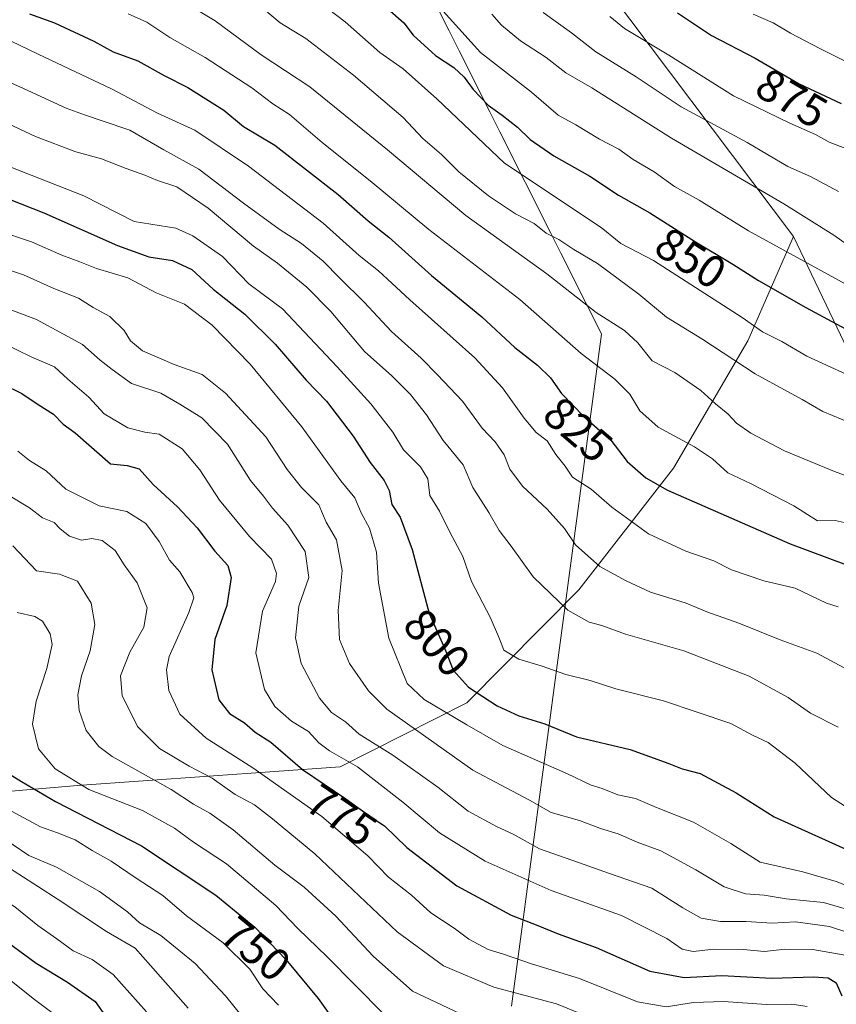
# Model space of a CAD drawing. Units: metres. Extents: x 630974 to 634422, y 4748187 to 4750566.
# Drawn here: x 633932 to 634112, y 4748628 to 4748845 of the extents above; entities that cross this region are included whole.
import ezdxf
from ezdxf.enums import TextEntityAlignment as Align

# ---------------------------------------------------------------- set-up
doc = ezdxf.new("R2010")
doc.units = ezdxf.units.M
doc.header["$MEASUREMENT"] = 0
for name, color, linetype, lineweight in [('Arbolado forestal CxS', 92, 'Continuous', 0), ('Curva de nivel maestra', 36, 'Continuous', 30), ('Curva de nivel normal', 36, 'Continuous', 0), ('Entidad de ámbito territorial', 19, 'Continuous', 0), ('Entidad de ámbito territorial CxS', 92, 'Continuous', 0), ('Matorral CxS', 135, 'Continuous', 0), ('Rótulo de curva de nivel directora', 19, 'Continuous', 0)]:
    doc.layers.add(name, color=color, linetype=linetype, lineweight=lineweight)
doc.styles.add('Arial', font='txt', dxfattribs={"height": 0.2})

# ---------------------------------------------------------------- blocks, each defined once
blk = doc.blocks.new('*U183')
at = {"layer": 'Curva de nivel normal', "color": 36, "linetype": 'Continuous', "lineweight": 0}
blk.add_polyline3d([(633989.32, 4748628.26, 745), (633985.89, 4748631.88, 745), (633982.99, 4748636.2, 745), (633977.11, 4748641.98, 745), (633969.05, 4748647.94, 745), (633963.83, 4748652.41, 745), (633958, 4748656.22, 745), (633952.44, 4748659.95, 745), (633948.3, 4748662.34, 745), (633944.54, 4748664.71, 745), (633940.67, 4748666.24, 745), (633936.91, 4748667.52, 745), (633929.57, 4748671.51, 745)], dxfattribs=at)
blk = doc.blocks.new('*U184')
at = {"layer": 'Curva de nivel normal', "color": 36, "linetype": 'Continuous', "lineweight": 0}
blk.add_polyline3d([(634117.97, 4748784.89, 855), (634092.82, 4748798.7, 855), (634081.91, 4748805.42, 855), (634076.47, 4748808.47, 855), (634072.01, 4748811.64, 855), (634067.38, 4748814.39, 855), (634064.22, 4748816.66, 855), (634060, 4748818.87, 855), (634054.8, 4748822.01, 855), (634050.86, 4748824.15, 855), (634045.02, 4748829.21, 855), (634033.77, 4748837.92, 855), (634022.19, 4748850.86, 855)], dxfattribs=at)
blk = doc.blocks.new('*U186')
at = {"layer": 'Curva de nivel normal', "color": 36, "linetype": 'Continuous', "lineweight": 0}
blk.add_polyline3d([(633995.1, 4748851.5, 845), (634004.01, 4748844.66, 845), (634011.64, 4748837.93, 845), (634016.75, 4748834.32, 845), (634024.18, 4748827.73, 845), (634039.08, 4748813.54, 845), (634060.38, 4748799.45, 845), (634064.7, 4748795.91, 845), (634071.91, 4748792.17, 845), (634091.38, 4748779.64, 845), (634095.9, 4748776.44, 845), (634100.12, 4748774.33, 845), (634105.6, 4748771.14, 845), (634118.78, 4748765.06, 845)], dxfattribs=at)
blk = doc.blocks.new('*U187')
at = {"layer": 'Curva de nivel normal', "color": 36, "linetype": 'Continuous', "lineweight": 0}
blk.add_polyline3d([(633823.64, 4748682.75, 735), (633829.5, 4748682.04, 735), (633833.2, 4748680.51, 735), (633841.98, 4748679.77, 735), (633858.63, 4748681.32, 735), (633874.73, 4748684.32, 735), (633881.35, 4748684.4, 735), (633883.26, 4748683.18, 735), (633884.77, 4748680.98, 735), (633887.22, 4748679.43, 735), (633890.06, 4748678.68, 735), (633892.24, 4748678.92, 735), (633894.91, 4748678.59, 735), (633903.21, 4748673.42, 735), (633911.44, 4748670.06, 735), (633916.32, 4748667.54, 735), (633927.72, 4748659.93, 735), (633940.82, 4748651.56, 735), (633951.48, 4748644.48, 735), (633957.77, 4748640.85, 735), (633961.17, 4748637.05, 735), (633969.44, 4748627.65, 735)], dxfattribs=at)
blk = doc.blocks.new('*U188')
at = {"layer": 'Curva de nivel normal', "color": 36, "linetype": 'Continuous', "lineweight": 0}
blk.add_polyline3d([(633917.48, 4748786.11, 785), (633936.06, 4748779.21, 785), (633946.17, 4748773.66, 785), (633950.08, 4748770.21, 785), (633952.66, 4748768.15, 785), (633956.93, 4748765.11, 785), (633963.42, 4748762.96, 785), (633967.61, 4748760.51, 785), (633972.41, 4748757.55, 785), (633978.12, 4748751.72, 785), (633983.17, 4748743.78, 785), (633986.01, 4748740.32, 785), (633987.98, 4748737.69, 785), (633991.38, 4748733.93, 785), (633995.16, 4748728.13, 785), (633995.98, 4748722.37, 785), (633993.8, 4748716.12, 785), (633993.08, 4748709.12, 785), (633994.32, 4748703.45, 785), (633998.35, 4748695.84, 785), (634000.95, 4748692.7, 785), (634004.07, 4748690.61, 785), (634007.07, 4748687.95, 785), (634014.46, 4748683.34, 785), (634024.37, 4748676.24, 785), (634031.05, 4748671.02, 785), (634037.33, 4748667.59, 785), (634040.95, 4748665.95, 785), (634046.79, 4748662.66, 785), (634055.36, 4748659.71, 785), (634062.17, 4748657.24, 785), (634071.5, 4748654.04, 785), (634078.35, 4748649.69, 785), (634082.36, 4748647.42, 785), (634086.61, 4748646.68, 785), (634092.25, 4748646.68, 785), (634097.97, 4748646.36, 785), (634103.16, 4748646.6, 785), (634110.61, 4748645.61, 785), (634119.12, 4748642.84, 785)], dxfattribs=at)
blk = doc.blocks.new('*U189')
at = {"layer": 'Curva de nivel normal', "color": 36, "linetype": 'Continuous', "lineweight": 0}
blk.add_polyline3d([(633927.36, 4748665.9, 740), (633934.32, 4748661.2, 740), (633940.43, 4748658.64, 740), (633949.89, 4748653.32, 740), (633956.1, 4748648.87, 740), (633958.75, 4748646.43, 740), (633963.41, 4748643.62, 740), (633970.96, 4748637.46, 740), (633977.68, 4748630.36, 740), (633986.24, 4748619.7, 740)], dxfattribs=at)
blk = doc.blocks.new('*U191')
at = {"layer": 'Curva de nivel normal', "color": 36, "linetype": 'Continuous', "lineweight": 0}
blk.add_polyline3d([(634112.53, 4748715.97, 820), (634109.94, 4748716.79, 820), (634103.07, 4748720.09, 820), (634096.17, 4748721.64, 820), (634089.07, 4748724.1, 820), (634085.16, 4748726.04, 820), (634079.01, 4748728.22, 820), (634070.8, 4748732.01, 820), (634062.67, 4748737.88, 820), (634058.13, 4748741.82, 820), (634054.03, 4748744.5, 820), (634052.4, 4748746.89, 820), (634050.38, 4748749.46, 820), (634048.45, 4748752.46, 820), (634046.06, 4748754.28, 820), (634043.4, 4748757.44, 820), (634038.61, 4748764.14, 820), (634032.52, 4748770.73, 820), (634018.26, 4748783.48, 820), (634011.32, 4748789.86, 820), (634007.11, 4748793.23, 820), (633999.15, 4748800.34, 820), (633982.71, 4748812.91, 820), (633970.9, 4748820.8, 820), (633962.66, 4748824.54, 820), (633952.69, 4748829.88, 820), (633936.39, 4748837.53, 820), (633926.4, 4748842.34, 820)], dxfattribs=at)
blk = doc.blocks.new('*U192')
at = {"layer": 'Curva de nivel normal', "color": 36, "linetype": 'Continuous', "lineweight": 0}
blk.add_polyline3d([(634029.27, 4748626.43, 760), (634018.83, 4748631.37, 760), (634010.15, 4748639.07, 760), (634001.96, 4748647.9, 760), (633994.99, 4748654.29, 760), (633988.54, 4748659.08, 760), (633979.3, 4748666.88, 760), (633974.19, 4748670.58, 760), (633970.57, 4748672.5, 760), (633965.67, 4748675.76, 760), (633952.66, 4748683.05, 760), (633949.75, 4748685.21, 760), (633946.97, 4748688.72, 760), (633945.41, 4748693.16, 760), (633945.16, 4748696.61, 760), (633945.97, 4748700.74, 760), (633947.82, 4748706.29, 760), (633948.9, 4748712.08, 760), (633948.05, 4748716.78, 760), (633945.1, 4748721.63, 760), (633941.1, 4748723.14, 760), (633936.01, 4748723.88, 760), (633930.83, 4748729.37, 760)], dxfattribs=at)
blk = doc.blocks.new('*U194')
at = {"layer": 'Curva de nivel normal', "color": 36, "linetype": 'Continuous', "lineweight": 0}
blk.add_polyline3d([(633985.55, 4748847.88, 840), (633989.66, 4748844.42, 840), (633995.31, 4748840.99, 840), (634005.82, 4748832.93, 840), (634016.76, 4748823.63, 840), (634021.08, 4748818.98, 840), (634025.17, 4748815.5, 840), (634029.02, 4748811.68, 840), (634035.53, 4748806.35, 840), (634041.49, 4748802.43, 840), (634045.58, 4748800.29, 840), (634048.28, 4748798.2, 840), (634051, 4748796.79, 840), (634054.36, 4748794.58, 840), (634059.58, 4748791.46, 840), (634068.67, 4748784.74, 840), (634074.73, 4748779.72, 840), (634082.49, 4748774.89, 840), (634094.28, 4748767.24, 840), (634104.61, 4748761.58, 840), (634109.16, 4748758.94, 840), (634115.53, 4748756.27, 840)], dxfattribs=at)
blk = doc.blocks.new('*U197')
at = {"layer": 'Curva de nivel normal', "color": 36, "linetype": 'Continuous', "lineweight": 0}
blk.add_polyline3d([(633926.34, 4748823.83, 810), (633935.81, 4748819.47, 810), (633944.73, 4748816.07, 810), (633950.33, 4748814.54, 810), (633955.77, 4748812.4, 810), (633959.86, 4748810.95, 810), (633962.65, 4748809.74, 810), (633966.96, 4748808.37, 810), (633973.8, 4748803.67, 810), (633983.78, 4748795.32, 810), (633989.09, 4748791.54, 810), (633995.53, 4748786.31, 810), (634000.84, 4748780.94, 810), (634008.24, 4748772.12, 810), (634014.26, 4748766.8, 810), (634018.4, 4748762.67, 810), (634021.87, 4748758.16, 810), (634025.54, 4748752.54, 810), (634029.96, 4748747.16, 810), (634032.12, 4748742.19, 810), (634035.6, 4748736.7, 810), (634037.87, 4748732.71, 810), (634040.53, 4748729.3, 810), (634045.36, 4748722.52, 810), (634053, 4748715.21, 810), (634057.74, 4748712.56, 810), (634060.5, 4748711.82, 810), (634065.71, 4748709.91, 810), (634078.52, 4748706.24, 810), (634092.91, 4748700.72, 810), (634101.55, 4748696, 810), (634106.47, 4748692.52, 810), (634112.55, 4748689.46, 810)], dxfattribs=at)
blk = doc.blocks.new('*U198')
at = {"layer": 'Curva de nivel normal', "color": 36, "linetype": 'Continuous', "lineweight": 0}
blk.add_polyline3d([(633968.05, 4748849.26, 835), (633975.38, 4748844.93, 835), (633985.52, 4748837.4, 835), (633996.18, 4748830.4, 835), (634013.31, 4748816.52, 835), (634030.56, 4748802.08, 835), (634048.42, 4748789.19, 835), (634059.24, 4748780.75, 835), (634065.5, 4748776.72, 835), (634068.41, 4748774.03, 835), (634071.59, 4748770.09, 835), (634076.54, 4748767.48, 835), (634082.27, 4748763.55, 835), (634085.53, 4748760.58, 835), (634088.21, 4748758.41, 835), (634090.16, 4748756.33, 835), (634093.3, 4748754.17, 835), (634100.72, 4748750.27, 835), (634111.7, 4748745.73, 835), (634126, 4748740.49, 835)], dxfattribs=at)
blk = doc.blocks.new('*U203')
at = {"layer": 'Curva de nivel normal', "color": 36, "linetype": 'Continuous', "lineweight": 0}
blk.add_polyline3d([(633928.4, 4748774.1, 780), (633935.01, 4748770.86, 780), (633940.02, 4748768.73, 780), (633942.92, 4748766.04, 780), (633947.56, 4748762.08, 780), (633950.97, 4748758.42, 780), (633956.11, 4748755.32, 780), (633959.86, 4748754.41, 780), (633963.07, 4748753.95, 780), (633968.1, 4748750.69, 780), (633972.02, 4748746.08, 780), (633976.36, 4748739.44, 780), (633982.92, 4748731.4, 780), (633987.75, 4748726.44, 780), (633988.84, 4748723.26, 780), (633988.62, 4748721.5, 780), (633985.81, 4748715.02, 780), (633984.3, 4748705.85, 780), (633986.22, 4748697.76, 780), (633988.49, 4748694.03, 780), (633992.21, 4748690.79, 780), (633995.91, 4748688.5, 780), (633998.18, 4748686, 780), (634000.58, 4748684.23, 780), (634006.69, 4748680.74, 780), (634016.69, 4748672.98, 780), (634024.74, 4748666.24, 780), (634034.83, 4748660, 780), (634049.34, 4748653.56, 780), (634064.82, 4748648, 780), (634074.84, 4748642.94, 780), (634078.21, 4748640.64, 780), (634080.63, 4748640.14, 780), (634085.16, 4748640.64, 780), (634091.64, 4748640.53, 780), (634096.3, 4748640.09, 780), (634100.81, 4748640.64, 780), (634106.96, 4748640.53, 780), (634114.85, 4748639.15, 780)], dxfattribs=at)
blk = doc.blocks.new('*U205')
at = {"layer": 'Curva de nivel normal', "color": 36, "linetype": 'Continuous', "lineweight": 0}
blk.add_polyline3d([(633924.86, 4748814.83, 805), (633946.48, 4748806.42, 805), (633957.51, 4748800.76, 805), (633966.74, 4748799.29, 805), (633970.47, 4748797.59, 805), (633976.96, 4748793, 805), (633982.78, 4748786.99, 805), (633990.23, 4748781.49, 805), (634002.22, 4748768.78, 805), (634009.66, 4748760.62, 805), (634014.48, 4748754.35, 805), (634016.82, 4748750.5, 805), (634020.6, 4748746.78, 805), (634022.23, 4748744.09, 805), (634022.64, 4748740.46, 805), (634024.76, 4748736.97, 805), (634026.96, 4748732.51, 805), (634029.92, 4748727.01, 805), (634031.82, 4748721.54, 805), (634035.91, 4748713.67, 805), (634038, 4748708.87, 805), (634038.89, 4748706.38, 805), (634042.25, 4748704.45, 805), (634047.12, 4748703, 805), (634052.58, 4748701.04, 805), (634057.96, 4748699.75, 805), (634063.57, 4748697.89, 805), (634074.05, 4748695.25, 805), (634088.93, 4748690.26, 805), (634093.68, 4748687.71, 805), (634097.12, 4748686.12, 805), (634103.04, 4748681.58, 805), (634111.1, 4748673.98, 805), (634115.14, 4748671.35, 805)], dxfattribs=at)
blk = doc.blocks.new('*U206')
at = {"layer": 'Curva de nivel normal', "color": 36, "linetype": 'Continuous', "lineweight": 0}
blk.add_polyline3d([(633923.32, 4748792.2, 790), (633933.15, 4748788.97, 790), (633939.83, 4748786, 790), (633945.28, 4748783.88, 790), (633948.5, 4748781.81, 790), (633952.16, 4748779.84, 790), (633955.32, 4748776.75, 790), (633956.71, 4748774.48, 790), (633959.37, 4748772.31, 790), (633966.35, 4748769.26, 790), (633972.48, 4748767.05, 790), (633977.64, 4748763, 790), (633986.53, 4748753.34, 790), (633991.26, 4748746.2, 790), (633994.41, 4748742.18, 790), (633998.16, 4748738.42, 790), (633999.81, 4748734.6, 790), (634002.06, 4748730.7, 790), (634003.34, 4748723.93, 790), (634002.44, 4748715.12, 790), (634002.77, 4748708.78, 790), (634004.93, 4748703.45, 790), (634009.13, 4748697.43, 790), (634013.2, 4748693.4, 790), (634032.11, 4748680.04, 790), (634044.56, 4748673.37, 790), (634049.33, 4748670.69, 790), (634055.6, 4748668.9, 790), (634060.2, 4748667.19, 790), (634064.09, 4748665.98, 790), (634068.28, 4748664.19, 790), (634073.46, 4748662.26, 790), (634081.22, 4748658.1, 790), (634087.41, 4748654.3, 790), (634092.14, 4748652.82, 790), (634096.24, 4748652.5, 790), (634101.09, 4748651.66, 790), (634109.32, 4748650.88, 790), (634118.43, 4748648.26, 790)], dxfattribs=at)
blk = doc.blocks.new('*U207')
at = {"layer": 'Curva de nivel normal', "color": 36, "linetype": 'Continuous', "lineweight": 0}
blk.add_polyline3d([(633931.95, 4748750.21, 770), (633934.5, 4748748.16, 770), (633938.14, 4748745.9, 770), (633942.51, 4748741.87, 770), (633949.81, 4748738.15, 770), (633955.92, 4748736.9, 770), (633960.1, 4748734.32, 770), (633963.03, 4748730.32, 770), (633965.33, 4748726.23, 770), (633967.56, 4748723.64, 770), (633970.34, 4748719.12, 770), (633970.65, 4748717.92, 770), (633969.55, 4748714.73, 770), (633965.22, 4748705.04, 770), (633964.68, 4748702.11, 770), (633965.16, 4748697.57, 770), (633967.63, 4748692.33, 770), (633973.38, 4748687.02, 770), (633983.66, 4748680.54, 770), (633998.89, 4748669.81, 770), (634008.97, 4748661.17, 770), (634013.53, 4748656.43, 770), (634018.58, 4748652.47, 770), (634022.87, 4748648.62, 770), (634028, 4748645.22, 770), (634031.25, 4748642.8, 770), (634035.47, 4748640.58, 770), (634038.86, 4748639.5, 770), (634044.99, 4748637.36, 770), (634055.57, 4748634.16, 770), (634068.32, 4748629.02, 770), (634074.68, 4748627.91, 770), (634080.68, 4748628.89, 770), (634087.3, 4748629.08, 770), (634096.74, 4748628.43, 770), (634102.31, 4748628.52, 770), (634105.72, 4748627.99, 770)], dxfattribs=at)
blk = doc.blocks.new('*U208')
at = {"layer": 'Curva de nivel normal', "color": 36, "linetype": 'Continuous', "lineweight": 0}
blk.add_polyline3d([(633825.02, 4748673.9, 730), (633842.16, 4748672.64, 730), (633855.59, 4748674.2, 730), (633864.87, 4748676.68, 730), (633872.19, 4748677.09, 730), (633875.97, 4748676.27, 730), (633878.98, 4748674.88, 730), (633883.81, 4748674.02, 730), (633887.9, 4748672.36, 730), (633892.03, 4748671.56, 730), (633895.73, 4748669.93, 730), (633902.12, 4748667.64, 730), (633914.59, 4748661.05, 730), (633922.91, 4748655.39, 730), (633931.24, 4748649.94, 730), (633936.32, 4748645.82, 730), (633940.5, 4748642.9, 730), (633944.09, 4748640.26, 730), (633948.32, 4748638.36, 730), (633952.91, 4748635.08, 730), (633960.29, 4748626.83, 730)], dxfattribs=at)
blk = doc.blocks.new('*U210')
at = {"layer": 'Curva de nivel normal', "color": 36, "linetype": 'Continuous', "lineweight": 0}
blk.add_polyline3d([(633924.61, 4748833.8, 815), (633933.16, 4748830, 815), (633942.58, 4748825.64, 815), (633946.64, 4748824.24, 815), (633950.72, 4748822.78, 815), (633956.61, 4748820.8, 815), (633964.05, 4748816.52, 815), (633971.79, 4748812.27, 815), (633981.59, 4748804.8, 815), (633989.48, 4748799.02, 815), (633994.37, 4748795.91, 815), (633999.12, 4748792.03, 815), (634002.8, 4748788.26, 815), (634008.16, 4748783, 815), (634014.18, 4748776.51, 815), (634020.75, 4748770.7, 815), (634024.31, 4748766.98, 815), (634029.8, 4748761.17, 815), (634034.17, 4748755.25, 815), (634037.04, 4748752.28, 815), (634039.02, 4748749.41, 815), (634040.28, 4748746.23, 815), (634043, 4748742.48, 815), (634048.48, 4748737.42, 815), (634052.29, 4748733.17, 815), (634054.71, 4748729.59, 815), (634060.08, 4748724.82, 815), (634065.88, 4748721.7, 815), (634071.25, 4748719.16, 815), (634079.05, 4748716.72, 815), (634083.63, 4748714.88, 815), (634090.64, 4748712.34, 815), (634099.75, 4748708.67, 815), (634107.86, 4748705.73, 815), (634114.8, 4748702.01, 815)], dxfattribs=at)
blk = doc.blocks.new('*U213')
at = {"layer": 'Curva de nivel normal', "color": 36, "linetype": 'Continuous', "lineweight": 0}
blk.add_polyline3d([(633927.43, 4748798.74, 795), (633934.97, 4748796.24, 795), (633941.6, 4748793.32, 795), (633945.6, 4748791.88, 795), (633949.22, 4748790.42, 795), (633956.11, 4748788.35, 795), (633962.38, 4748785.04, 795), (633968.61, 4748782.52, 795), (633974.71, 4748777.92, 795), (633983.11, 4748769.32, 795), (633994.48, 4748755.54, 795), (634003.04, 4748743.66, 795), (634006.09, 4748739.92, 795), (634007.51, 4748736.63, 795), (634009.37, 4748733.24, 795), (634010.86, 4748727.98, 795), (634011.3, 4748721.12, 795), (634013.61, 4748709.06, 795), (634017.64, 4748699.06, 795), (634021.36, 4748695.58, 795), (634030.77, 4748689.96, 795), (634038.72, 4748685.4, 795), (634052.96, 4748679.17, 795), (634058.19, 4748676.71, 795), (634060.55, 4748675.99, 795), (634064.06, 4748674.58, 795), (634067.89, 4748673.77, 795), (634072.57, 4748671.78, 795), (634080.72, 4748668.6, 795), (634088.88, 4748663.9, 795), (634095.33, 4748659.79, 795), (634104.73, 4748657.62, 795), (634112.11, 4748655.54, 795), (634117.87, 4748653.2, 795)], dxfattribs=at)
blk = doc.blocks.new('*U218')
at = {"layer": 'Curva de nivel normal', "color": 36, "linetype": 'Continuous', "lineweight": 0}
blk.add_polyline3d([(634057.57, 4748625.76, 765), (634050.5, 4748628.6, 765), (634036.73, 4748632.28, 765), (634025.63, 4748636.97, 765), (634015.41, 4748644.44, 765), (633997.3, 4748661.63, 765), (633988.03, 4748669.28, 765), (633984.04, 4748672.4, 765), (633979.75, 4748674.67, 765), (633974.72, 4748678.28, 765), (633969.65, 4748680.9, 765), (633963.15, 4748684.78, 765), (633958.3, 4748689.64, 765), (633954.89, 4748696.45, 765), (633954.52, 4748700.79, 765), (633956.56, 4748705.99, 765), (633959.7, 4748711.44, 765), (633960.42, 4748715.75, 765), (633958.17, 4748721.24, 765), (633955.36, 4748725.2, 765), (633953.38, 4748728.33, 765), (633950.49, 4748730.54, 765), (633948.22, 4748730.97, 765), (633945.98, 4748730.64, 765), (633943.3, 4748731.51, 765), (633941.26, 4748733.14, 765), (633939.93, 4748734.48, 765), (633937.33, 4748735.54, 765), (633934.51, 4748737.72, 765), (633929.14, 4748740.94, 765)], dxfattribs=at)
blk = doc.blocks.new('*U223')
at = {"layer": 'Curva de nivel normal', "color": 36, "linetype": 'Continuous', "lineweight": 0}
blk.add_polyline3d([(633931.77, 4748714.68, 755), (633935.68, 4748713.84, 755), (633937.34, 4748712.79, 755), (633939.04, 4748709.99, 755), (633939.52, 4748707.69, 755), (633938.3, 4748702.36, 755), (633935.93, 4748695.18, 755), (633935.16, 4748690.1, 755), (633936.51, 4748684.73, 755), (633940.13, 4748680.32, 755), (633947.55, 4748675.76, 755), (633959.36, 4748671.13, 755), (633966.4, 4748667.28, 755), (633970.58, 4748664.13, 755), (633977.86, 4748659.4, 755), (633988.71, 4748650.25, 755), (633993.57, 4748645.2, 755), (634000.02, 4748638.9, 755), (634012.42, 4748626.38, 755)], dxfattribs=at)
blk = doc.blocks.new('*U226')
at = {"layer": 'Curva de nivel normal', "color": 36, "linetype": 'Continuous', "lineweight": 0}
blk.add_polyline3d([(633822.09, 4748657.21, 720), (633827.91, 4748658.13, 720), (633838.72, 4748656.99, 720), (633845.31, 4748657.52, 720), (633851.02, 4748659.16, 720), (633856.15, 4748660.37, 720), (633862.36, 4748663.04, 720), (633870.08, 4748664.76, 720), (633874.24, 4748664.6, 720), (633881.8, 4748663.18, 720), (633890.51, 4748659.38, 720), (633898.56, 4748655.91, 720), (633907.35, 4748650.3, 720), (633916.21, 4748643.82, 720), (633925.36, 4748637.64, 720), (633935.63, 4748629.52, 720), (633943.18, 4748623.86, 720)], dxfattribs=at)
blk = doc.blocks.new('*U233')
at = {"layer": 'Curva de nivel normal', "color": 36, "linetype": 'Continuous', "lineweight": 0}
blk.add_polyline3d([(634115.82, 4748734.03, 830), (634111.84, 4748734.91, 830), (634107.99, 4748734.86, 830), (634102.76, 4748738.15, 830), (634093.24, 4748743.08, 830), (634088.23, 4748745.45, 830), (634084.88, 4748748.51, 830), (634080.93, 4748751.14, 830), (634072.93, 4748755.47, 830), (634068.9, 4748759.11, 830), (634066.64, 4748762.72, 830), (634063.4, 4748766.04, 830), (634055.92, 4748771.7, 830), (634042.43, 4748783.56, 830), (634022.42, 4748798.96, 830), (634009.49, 4748809.7, 830), (633998.94, 4748818.15, 830), (633991.71, 4748824.25, 830), (633988.1, 4748826.64, 830), (633983.42, 4748830.16, 830), (633973.16, 4748836.83, 830), (633965.4, 4748841.24, 830), (633960.36, 4748844.6, 830), (633956.24, 4748846.42, 830)], dxfattribs=at)
blk = doc.blocks.new('*U242')
at = {"layer": 'Curva de nivel maestra', "color": 36, "linetype": 'Continuous', "lineweight": 30}
blk.add_polyline3d([(633919.51, 4748809.75, 800), (633937.64, 4748802.64, 800), (633953.87, 4748795.45, 800), (633960.76, 4748792.95, 800), (633965.96, 4748792.12, 800), (633970.24, 4748790.17, 800), (633974.91, 4748785.84, 800), (633981.91, 4748780.34, 800), (633988.59, 4748773.78, 800), (633995.44, 4748765.84, 800), (633999.89, 4748761.19, 800), (634005.79, 4748753.52, 800), (634009.48, 4748747.69, 800), (634012.56, 4748743.77, 800), (634013.67, 4748741.55, 800), (634014.29, 4748738.5, 800), (634016.13, 4748735.68, 800), (634018.75, 4748728.57, 800), (634022.52, 4748714.51, 800), (634025.92, 4748706.74, 800), (634027.77, 4748702, 800), (634031.12, 4748698.28, 800), (634037.49, 4748694.16, 800), (634042.25, 4748691.98, 800), (634047.96, 4748690.17, 800), (634054.92, 4748687.37, 800), (634066.74, 4748684.59, 800), (634075.26, 4748681.47, 800), (634078.21, 4748680.28, 800), (634082.18, 4748679.24, 800), (634090.11, 4748675.05, 800), (634098.44, 4748669.72, 800), (634114.24, 4748662.62, 800)], dxfattribs=at)
blk = doc.blocks.new('*U244')
at = {"layer": 'Curva de nivel maestra', "color": 36, "linetype": 'Continuous', "lineweight": 30}
blk.add_polyline3d([(633934.47, 4748846.43, 825), (633940, 4748844.43, 825), (633948.69, 4748840.39, 825), (633952.92, 4748838.09, 825), (633958.34, 4748836.1, 825), (633964.11, 4748832.88, 825), (633969.34, 4748830.19, 825), (633977.28, 4748825.25, 825), (633981.6, 4748821.67, 825), (633988.48, 4748817.5, 825), (634002.42, 4748806.66, 825), (634009.03, 4748800.9, 825), (634013.58, 4748797.28, 825), (634023.01, 4748788.89, 825), (634034.08, 4748779.74, 825), (634041.33, 4748773, 825), (634046.31, 4748769.11, 825), (634049.23, 4748766.34, 825), (634051.65, 4748762.89, 825), (634056.54, 4748757.83, 825), (634062.47, 4748752.6, 825), (634066.09, 4748747.93, 825), (634070.16, 4748744.31, 825), (634074.94, 4748741.61, 825), (634101.99, 4748729.83, 825), (634127.34, 4748720.32, 825)], dxfattribs=at)
blk = doc.blocks.new('*U245')
at = {"layer": 'Curva de nivel maestra', "color": 36, "linetype": 'Continuous', "lineweight": 30}
blk.add_polyline3d([(633924.38, 4748766.97, 775), (633932.82, 4748762.9, 775), (633936.41, 4748760.45, 775), (633939.77, 4748758.35, 775), (633941.88, 4748756.13, 775), (633944.55, 4748754.26, 775), (633952.31, 4748747.41, 775), (633955.97, 4748747.04, 775), (633958.63, 4748746.3, 775), (633961.69, 4748742.9, 775), (633967.08, 4748737.96, 775), (633971.42, 4748733.3, 775), (633975.31, 4748728.19, 775), (633978.14, 4748725.02, 775), (633978.89, 4748722.39, 775), (633977.95, 4748716.26, 775), (633975.28, 4748708.78, 775), (633974.62, 4748702.12, 775), (633976.19, 4748695.46, 775), (633978.56, 4748692.47, 775), (633981.86, 4748690.4, 775), (633984.19, 4748688.4, 775), (633987.63, 4748686.17, 775), (633994.61, 4748680.16, 775), (634004.16, 4748673.7, 775), (634009.96, 4748669.5, 775), (634012.63, 4748667.74, 775), (634017.57, 4748663.01, 775), (634028.57, 4748654.54, 775), (634040.53, 4748648.09, 775), (634046.07, 4748645.97, 775), (634050.86, 4748644, 775), (634059.28, 4748641.02, 775), (634071.05, 4748635.77, 775), (634078.61, 4748634.37, 775), (634086.91, 4748634.83, 775), (634097.95, 4748634.26, 775), (634107.08, 4748634.53, 775), (634110.32, 4748634.34, 775), (634112.1, 4748633.23, 775), (634113.37, 4748630.34, 775)], dxfattribs=at)
blk = doc.blocks.new('*U248')
at = {"layer": 'Curva de nivel maestra', "color": 36, "linetype": 'Continuous', "lineweight": 30}
blk.add_polyline3d([(633927.28, 4748680.82, 750), (633932.75, 4748677.5, 750), (633940.24, 4748673.14, 750), (633959.19, 4748663.39, 750), (633975.54, 4748652.47, 750), (633984.13, 4748645.45, 750), (633990.92, 4748638.32, 750), (633998.02, 4748629.76, 750), (634002.26, 4748623.9, 750)], dxfattribs=at)
blk = doc.blocks.new('*U251')
at = {"layer": 'Curva de nivel maestra', "color": 36, "linetype": 'Continuous', "lineweight": 30}
blk.add_polyline3d([(633819.97, 4748665.95, 725), (633826.09, 4748666.51, 725), (633833.26, 4748665.88, 725), (633843.3, 4748666.28, 725), (633851.17, 4748666.79, 725), (633861.09, 4748669.57, 725), (633868.58, 4748671.32, 725), (633873.1, 4748671.09, 725), (633879.41, 4748669.11, 725), (633884.1, 4748668.31, 725), (633897.46, 4748662.52, 725), (633903.1, 4748659.39, 725), (633910.62, 4748655.57, 725), (633921.88, 4748648.31, 725), (633927.29, 4748643.84, 725), (633935.98, 4748637.52, 725), (633942.83, 4748633.37, 725), (633948.92, 4748629.08, 725), (633955.78, 4748619.43, 725)], dxfattribs=at)
blk = doc.blocks.new('*U253')
at = {"layer": 'Curva de nivel maestra', "color": 36, "linetype": 'Continuous', "lineweight": 30}
blk.add_polyline3d([(634013.32, 4748847.63, 850), (634016.88, 4748844.49, 850), (634018.96, 4748841.74, 850), (634023.88, 4748837.3, 850), (634027.91, 4748834.59, 850), (634030.17, 4748832.53, 850), (634032.19, 4748829.76, 850), (634035.45, 4748826.31, 850), (634038.53, 4748824.17, 850), (634041.92, 4748821.48, 850), (634044.73, 4748818.75, 850), (634049.9, 4748815.19, 850), (634057.86, 4748810.74, 850), (634064.14, 4748806.52, 850), (634071.08, 4748802.64, 850), (634081.09, 4748796.23, 850), (634089.32, 4748791.36, 850), (634095.02, 4748787.74, 850), (634105.44, 4748781.84, 850), (634118.91, 4748774.56, 850)], dxfattribs=at)

msp = doc.modelspace()

# ---------------------------------------------------------------- linework, layer by layer
at = {"layer": 'Arbolado forestal CxS', "color": 92, "linetype": 'Continuous', "lineweight": 0}
for points in [[(633975.38, 4749008.73, 916.76), (633941.27, 4748988.3, 900.16), (633947.58, 4748973.25, 895.14), (633969.82, 4748971.45, 898.41), (633986.06, 4748947.96, 889.61), (634037.57, 4748899.79, 881.56), (634057.72, 4748857.21, 871.98), (634102.72, 4748797.42, 856.27)], [(633969.82, 4748971.45, 898.41), (633986.06, 4748947.96, 889.61), (634037.57, 4748899.79, 881.56), (634057.72, 4748857.21, 871.98), (634102.72, 4748797.42, 856.27), (634092.66, 4748774.5, 842.12), (634076.27, 4748746.48, 826.64), (634055.42, 4748719.7, 811.29), (634030.76, 4748694.81, 796.79), (634002.88, 4748680.71, 777.26), (633945.1, 4748676.62, 752.92), (633884.08, 4748671.39, 725.46), (633885.2, 4748688.2, 736.58), (633891.92, 4748700.52, 740.1), (633884.08, 4748708.36, 742.07), (633869.53, 4748717.33, 749.39), (633863.4, 4748721.41, 753.75), (633856.09, 4748726.29, 758.18), (633846.01, 4748719.57, 755.72), (633835.93, 4748691.56, 740.15), (633831.45, 4748664.67, 722.15), (633831.45, 4748647.87, 712.91), (633815.77, 4748638.9, 710.01)], [(634102.72, 4748797.42, 856.27), (634092.66, 4748774.5, 842.12), (634076.27, 4748746.48, 826.64), (634055.42, 4748719.7, 811.29), (634030.76, 4748694.81, 796.79), (634002.88, 4748680.71, 777.26), (633945.1, 4748676.62, 752.92), (633884.08, 4748671.39, 725.46)]]:
    msp.add_polyline3d(points, dxfattribs=at)
at = {"layer": 'Curva de nivel maestra', "color": 36, "linetype": 'Continuous', "lineweight": 30}
msp.add_polyline3d([(634077.16, 4748846.62, 875), (634084.64, 4748841.69, 875), (634094.24, 4748836.66, 875), (634103.92, 4748831.04, 875), (634113.23, 4748826.71, 875)], dxfattribs=at)
at = {"layer": 'Curva de nivel normal', "color": 36, "linetype": 'Continuous', "lineweight": 0}
for points in [[(634116.32, 4748794.36, 860), (634111.6, 4748797.73, 860), (634100.58, 4748804.62, 860), (634075.83, 4748819.04, 860), (634058.28, 4748830.16, 860), (634052.56, 4748833.44, 860), (634048.25, 4748836.79, 860), (634042.62, 4748840.5, 860), (634038.38, 4748843.92, 860), (634036.26, 4748846.35, 860)], [(634047.6, 4748846.71, 865), (634053.79, 4748842.24, 865), (634059.2, 4748838.06, 865), (634068.06, 4748832.6, 865), (634077.94, 4748826, 865), (634092.52, 4748818.15, 865), (634101.44, 4748812.84, 865), (634106.42, 4748810.63, 865), (634112.61, 4748807.37, 865)], [(634062.25, 4748845.87, 870), (634065.49, 4748843.2, 870), (634075.24, 4748837.31, 870), (634089.46, 4748828.41, 870), (634101.91, 4748822.34, 870), (634107.57, 4748819.88, 870), (634110.57, 4748818.19, 870), (634114.57, 4748816.67, 870)], [(634093.83, 4748846.38, 880), (634098.26, 4748844.47, 880), (634102.04, 4748842.15, 880), (634108.51, 4748838.77, 880), (634122.24, 4748831.98, 880)]]:
    msp.add_polyline3d(points, dxfattribs=at)
at = {"layer": 'Entidad de ámbito territorial', "color": 19, "linetype": 'Continuous', "lineweight": 0}
msp.add_polyline3d([(634024.63, 4748847.16, 854.51), (634026.87, 4748842.71, 853.59), (634029.11, 4748838.26, 852.57), (634031.35, 4748833.81, 851.14), (634033.59, 4748829.36, 849.84), (634035.83, 4748824.9, 849.46), (634038.07, 4748820.45, 847.99), (634040.31, 4748816, 846.58), (634042.55, 4748811.55, 845.32), (634044.79, 4748807.1, 843.58), (634047.03, 4748802.65, 841.6), (634049.26, 4748798.2, 840.14), (634051.5, 4748793.75, 838.27), (634053.74, 4748789.3, 836.84), (634055.98, 4748784.85, 836.05), (634058.22, 4748780.4, 834.54), (634060.46, 4748775.95, 833.24), (634059.8, 4748771.02, 830.89), (634059.14, 4748766.09, 828.55), (634058.48, 4748761.16, 826.56), (634057.82, 4748756.23, 824.54), (634057.15, 4748751.3, 822.57), (634056.49, 4748746.37, 820.73), (634055.83, 4748741.44, 818.6), (634055.17, 4748736.51, 816.54), (634054.51, 4748731.58, 814.97), (634053.85, 4748726.65, 813.57), (634053.19, 4748721.72, 811.85), (634052.53, 4748716.79, 810.09), (634051.87, 4748711.86, 808.45), (634051.2, 4748706.93, 806.8), (634050.54, 4748702, 804.89), (634049.88, 4748697.07, 802.92), (634049.22, 4748692.14, 800.95), (634048.56, 4748687.21, 798.41), (634047.9, 4748682.28, 795.49), (634047.24, 4748677.35, 792.61), (634046.58, 4748672.42, 789.61), (634045.92, 4748667.48, 786.7), (634045.25, 4748662.55, 784.35), (634044.59, 4748657.62, 781.49), (634043.93, 4748652.69, 777.96), (634043.27, 4748647.76, 775.36), (634042.61, 4748642.83, 772.37), (634041.95, 4748637.9, 769.25), (634041.29, 4748632.97, 766.14), (634040.63, 4748628.04, 762.54)], dxfattribs=at)
msp.add_polyline3d([(634024.63, 4748847.16, 854.51), (634026.87, 4748842.71, 853.59), (634029.11, 4748838.26, 852.57), (634031.35, 4748833.81, 851.14), (634033.59, 4748829.36, 849.84), (634035.83, 4748824.9, 849.46), (634038.07, 4748820.45, 847.99), (634040.31, 4748816, 846.58), (634042.55, 4748811.55, 845.32), (634044.79, 4748807.1, 843.58), (634047.03, 4748802.65, 841.6), (634049.26, 4748798.2, 840.14), (634051.5, 4748793.75, 838.27), (634053.74, 4748789.3, 836.84), (634055.98, 4748784.85, 836.05), (634058.22, 4748780.4, 834.54), (634060.46, 4748775.95, 833.24), (634059.8, 4748771.02, 830.89), (634059.14, 4748766.09, 828.55), (634058.48, 4748761.16, 826.56), (634057.82, 4748756.23, 824.54), (634057.15, 4748751.3, 822.57), (634056.49, 4748746.37, 820.73), (634055.83, 4748741.44, 818.6), (634055.17, 4748736.51, 816.54), (634054.51, 4748731.58, 814.97), (634053.85, 4748726.65, 813.57), (634053.19, 4748721.72, 811.85), (634052.53, 4748716.79, 810.09), (634051.87, 4748711.86, 808.45), (634051.2, 4748706.93, 806.8), (634050.54, 4748702, 804.89), (634049.88, 4748697.07, 802.92), (634049.22, 4748692.14, 800.95), (634048.56, 4748687.21, 798.41), (634047.9, 4748682.28, 795.49), (634047.24, 4748677.35, 792.61), (634046.58, 4748672.42, 789.61), (634045.92, 4748667.48, 786.7), (634045.25, 4748662.55, 784.35), (634044.59, 4748657.62, 781.49), (634043.93, 4748652.69, 777.96), (634043.27, 4748647.76, 775.36), (634042.61, 4748642.83, 772.37), (634041.95, 4748637.9, 769.25), (634041.29, 4748632.97, 766.14), (634040.63, 4748628.04, 762.54)], dxfattribs=at)
at = {"layer": 'Entidad de ámbito territorial CxS', "color": 92, "linetype": 'Continuous', "lineweight": 0}
for points in [[(634040.63, 4748628.04, 762.54), (634041.29, 4748632.97, 766.14), (634041.95, 4748637.9, 769.25), (634042.61, 4748642.83, 772.37), (634043.27, 4748647.76, 775.36), (634043.93, 4748652.69, 777.96), (634044.59, 4748657.62, 781.49), (634045.25, 4748662.55, 784.35), (634045.92, 4748667.48, 786.7), (634046.58, 4748672.42, 789.61), (634047.24, 4748677.35, 792.61), (634047.9, 4748682.28, 795.49), (634048.56, 4748687.21, 798.41), (634049.22, 4748692.14, 800.95), (634049.88, 4748697.07, 802.92), (634050.54, 4748702, 804.89), (634051.2, 4748706.93, 806.8), (634051.87, 4748711.86, 808.45), (634052.53, 4748716.79, 810.09), (634053.19, 4748721.72, 811.85), (634053.85, 4748726.65, 813.57), (634054.51, 4748731.58, 814.97), (634055.17, 4748736.51, 816.54), (634055.83, 4748741.44, 818.6), (634056.49, 4748746.37, 820.73), (634057.15, 4748751.3, 822.57), (634057.82, 4748756.23, 824.54), (634058.48, 4748761.16, 826.56), (634059.14, 4748766.09, 828.55), (634059.8, 4748771.02, 830.89), (634060.46, 4748775.95, 833.24), (634058.22, 4748780.4, 834.54), (634055.98, 4748784.85, 836.05), (634053.74, 4748789.3, 836.84), (634051.5, 4748793.75, 838.27), (634049.26, 4748798.2, 840.14), (634047.03, 4748802.65, 841.6), (634044.79, 4748807.1, 843.58), (634042.55, 4748811.55, 845.32), (634040.31, 4748816, 846.58), (634038.07, 4748820.45, 847.99), (634035.83, 4748824.9, 849.46), (634033.59, 4748829.36, 849.84), (634031.35, 4748833.81, 851.14), (634029.11, 4748838.26, 852.57), (634026.87, 4748842.71, 853.59), (634024.63, 4748847.16, 854.51)], [(634024.63, 4748847.16, 854.51), (634026.87, 4748842.71, 853.59), (634029.11, 4748838.26, 852.57), (634031.35, 4748833.81, 851.14), (634033.59, 4748829.36, 849.84), (634035.83, 4748824.9, 849.46), (634038.07, 4748820.45, 847.99), (634040.31, 4748816, 846.58), (634042.55, 4748811.55, 845.32), (634044.79, 4748807.1, 843.58), (634047.03, 4748802.65, 841.6), (634049.26, 4748798.2, 840.14), (634051.5, 4748793.75, 838.27), (634053.74, 4748789.3, 836.84), (634055.98, 4748784.85, 836.05), (634058.22, 4748780.4, 834.54), (634060.46, 4748775.95, 833.24), (634059.8, 4748771.02, 830.89), (634059.14, 4748766.09, 828.55), (634058.48, 4748761.16, 826.56), (634057.82, 4748756.23, 824.54), (634057.15, 4748751.3, 822.57), (634056.49, 4748746.37, 820.73), (634055.83, 4748741.44, 818.6), (634055.17, 4748736.51, 816.54), (634054.51, 4748731.58, 814.97), (634053.85, 4748726.65, 813.57), (634053.19, 4748721.72, 811.85), (634052.53, 4748716.79, 810.09), (634051.87, 4748711.86, 808.45), (634051.2, 4748706.93, 806.8), (634050.54, 4748702, 804.89), (634049.88, 4748697.07, 802.92), (634049.22, 4748692.14, 800.95), (634048.56, 4748687.21, 798.41), (634047.9, 4748682.28, 795.49), (634047.24, 4748677.35, 792.61), (634046.58, 4748672.42, 789.61), (634045.92, 4748667.48, 786.7), (634045.25, 4748662.55, 784.35), (634044.59, 4748657.62, 781.49), (634043.93, 4748652.69, 777.96), (634043.27, 4748647.76, 775.36), (634042.61, 4748642.83, 772.37), (634041.95, 4748637.9, 769.25), (634041.29, 4748632.97, 766.14), (634040.63, 4748628.04, 762.54)]]:
    msp.add_polyline3d(points, dxfattribs=at)
at = {"layer": 'Matorral CxS', "color": 135, "linetype": 'Continuous', "lineweight": 0}
for points in [[(633975.38, 4749008.73, 916.76), (633941.27, 4748988.3, 900.16), (633947.58, 4748973.25, 895.14), (633969.82, 4748971.45, 898.41), (633986.06, 4748947.96, 889.61), (634037.57, 4748899.79, 881.56), (634057.72, 4748857.21, 871.98), (634102.72, 4748797.42, 856.27)], [(634123.42, 4748754.15, 839.41), (634102.72, 4748797.42, 856.27), (634057.72, 4748857.21, 871.98), (634037.57, 4748899.79, 881.56), (633986.06, 4748947.96, 889.61), (633969.82, 4748971.45, 898.41)], [(634102.72, 4748797.42, 856.27), (634123.42, 4748754.15, 839.41), (634140.22, 4748732.87, 832.17), (634165.98, 4748728.38, 835.64), (634189.49, 4748722.78, 839.07), (634218.6, 4748720.54, 847.87), (634244.36, 4748717.18, 854.71), (634270.11, 4748714.94, 861.78), (634310.43, 4748714.94, 874.48), (634324.98, 4748722.78, 882.59), (634332.82, 4748735.1, 888.8), (634336.18, 4748751.91, 896.55), (634332.82, 4748765.35, 901.3), (634333.98, 4748783.27, 909.97), (634335.79, 4748805.51, 919.87), (634339.55, 4748816.96, 925.35), (634349.01, 4748830.34, 932.89), (634359.72, 4748850.72, 941.82), (634368.51, 4748874.26, 951.03), (634365.8, 4748911.72, 961.64), (634361.23, 4748939.65, 969.28), (634362.99, 4748972.05, 978.66)], [(634102.72, 4748797.42, 856.27), (634123.42, 4748754.15, 839.41), (634140.22, 4748732.87, 832.17), (634165.98, 4748728.38, 835.64), (634189.49, 4748722.78, 839.07), (634218.6, 4748720.54, 847.87), (634244.36, 4748717.18, 854.71), (634270.11, 4748714.94, 861.78), (634310.43, 4748714.94, 874.48), (634324.98, 4748722.78, 882.59), (634332.82, 4748735.1, 888.8), (634336.18, 4748751.91, 896.55), (634332.82, 4748765.35, 901.3), (634333.98, 4748783.27, 909.97), (634335.79, 4748805.51, 919.87), (634339.55, 4748816.96, 925.35), (634349.01, 4748830.34, 932.89), (634359.72, 4748850.72, 941.82), (634368.51, 4748874.26, 951.03), (634365.8, 4748911.72, 961.64), (634361.23, 4748939.65, 969.28), (634362.99, 4748972.05, 978.66)], [(634147.16, 4748516.89, 745.39), (634096.61, 4748536.18, 730.59), (634020.69, 4748550.66, 712.91), (633983.74, 4748546.18, 706.85), (633975.9, 4748558.5, 711.08), (633949.02, 4748567.47, 706.59), (633914.82, 4748593.38, 700.83), (633897.52, 4748598.57, 694.38), (633881.84, 4748605.29, 694.73), (633866.16, 4748608.65, 694.31), (633861.69, 4748615.37, 695.33), (633866.15, 4748646.75, 706.37), (633875.11, 4748656.83, 712.01), (633884.08, 4748671.39, 725.46), (633945.1, 4748676.62, 752.92), (634002.88, 4748680.71, 777.26), (634030.76, 4748694.81, 796.79), (634055.42, 4748719.7, 811.29), (634076.27, 4748746.48, 826.64), (634092.66, 4748774.5, 842.12), (634102.72, 4748797.42, 856.27), (634123.42, 4748754.15, 839.41)], [(634102.72, 4748797.42, 856.27), (634092.66, 4748774.5, 842.12), (634076.27, 4748746.48, 826.64), (634055.42, 4748719.7, 811.29), (634030.76, 4748694.81, 796.79), (634002.88, 4748680.71, 777.26), (633945.1, 4748676.62, 752.92), (633884.08, 4748671.39, 725.46)]]:
    msp.add_polyline3d(points, dxfattribs=at)

# ---------------------------------------------------------------- block references
at = {"layer": 'Curva de nivel maestra', "color": 36, "linetype": 'Continuous', "lineweight": 30}
for name in ['*U253', '*U244', '*U242', '*U248', '*U245', '*U251']:
    msp.add_blockref(name, (0, 0), dxfattribs=at)
at = {"layer": 'Curva de nivel normal', "color": 36, "linetype": 'Continuous', "lineweight": 0}
for name in ['*U184', '*U186', '*U194', '*U233', '*U191', '*U197', '*U205', '*U210', '*U198', '*U223', '*U183', '*U192', '*U218', '*U207', '*U203', '*U188', '*U206', '*U213', '*U189', '*U187', '*U208', '*U226']:
    msp.add_blockref(name, (0, 0), dxfattribs=at)

# ---------------------------------------------------------------- texts
at = {"layer": 'Rótulo de curva de nivel directora', "color": 19, "linetype": 'Continuous', "lineweight": 0, "style": 'Arial'}
for s, rotation, p in [('875', -30.1384, (634102.32, 4748827.89)), ('850', -32.6338, (634080.08, 4748792.69)), ('825', -40.7891, (634055.29, 4748754.95)), ('800', -48.0991, (634024.2, 4748708.06)), ('775', -34.076, (634003.2, 4748670.09)), ('750', -39.2567, (633984.36, 4748640.7))]:
    msp.add_text(s, height=7, rotation=rotation, dxfattribs=at).set_placement(p, align=Align.MIDDLE_CENTER)

doc.saveas('drawing.dxf')
